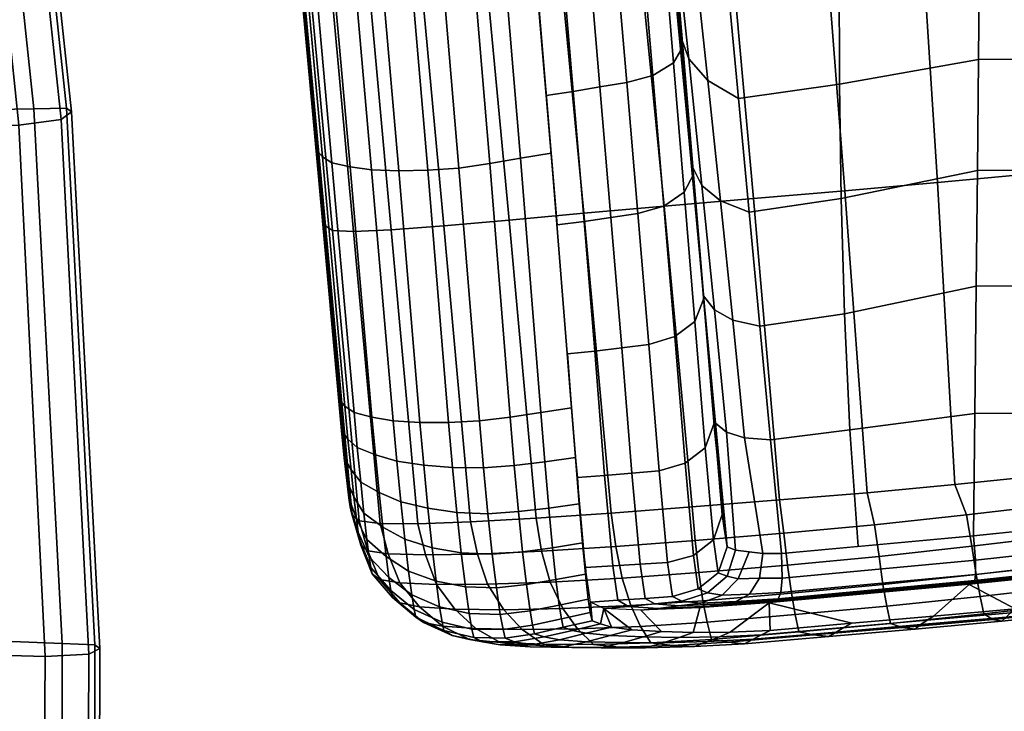
# Model space of a CAD drawing. Units: inches. Extents: x 372 to 647, y 535 to 896.
# Drawn here: x 536 to 538, y 697 to 698 of the extents above; entities that cross this region are included whole.
import ezdxf

# ---------------------------------------------------------------- set-up
doc = ezdxf.new("R2010")
doc.units = ezdxf.units.IN
doc.header["$MEASUREMENT"] = 0
for name, color, linetype in [('A-FURN', 7, 'Continuous'), ('AFUFU-2D-CH-T', 7, 'Continuous'), ('AFUFU-3D-CH-AR-PD', 2, 'Continuous'), ('AFUFU-3D-CH-CU', 2, 'Continuous'), ('AFUFU-3D-CH-TR', 2, 'Continuous')]:
    doc.layers.add(name, color=color, linetype=linetype)
doc.styles.get("Standard").update_dxf_attribs({"font": 'arial.ttf', "height": 6})

# ---------------------------------------------------------------- blocks, each defined once
blk = doc.blocks.new('3_441HA4TXHC_____XD_____ESS')
at = {"layer": 'AFUFU-2D-CH-T', "flags": 1}
for tag, height in [('CAPTG', 2.5), ('CAPPN', 0.001), ('CAPMG', 0.001), ('CAPMC', 0.001), ('CAPQT', 0.001), ('CAPDH', 0.001), ('CAPGC', 0.001)]:
    blk.add_attdef(tag, (0, 0), '', height=height, dxfattribs=at)
at = {"layer": 'AFUFU-3D-CH-AR-PD'}
mesh = blk.add_polyface(dxfattribs=at)
corners = [(12.6253, -3.8471, 28.953), (12.6481, -3.7623, 28.9503), (12.724, -3.7758, 28.9378), (12.679, -3.8835, 28.9414), (12.7878, -3.7884, 28.914), (12.736, -3.9058, 28.9182), (12.6752, -3.6618, 28.9471), (12.7459, -3.668, 28.9343), (12.7191, -3.0272, 28.9267), (12.7898, -3.0329, 28.9137), (11.0391, -2.2761, 28.8361), (11.101, -2.9412, 28.8544), (10.9009, -2.9643, 28.8351), (10.8331, -2.3084, 28.8154), (11.2527, -2.2473, 28.8545), (11.3078, -2.9203, 28.8722), (11.4712, -2.2173, 28.8706), (11.5192, -2.8978, 28.8875), (11.6936, -2.1883, 28.8827), (11.7339, -2.8753, 28.8994), (11.9179, -2.1581, 28.8913), (11.9501, -2.8502, 28.9081), (12.1422, -2.1259, 28.8968), (12.1661, -2.8219, 28.9142), (12.3619, -2.0836, 28.9007), (12.3771, -2.7816, 28.9189), (12.5547, -1.9885, 28.8984), (12.5576, -2.6799, 28.9174), (12.7073, -1.8638, 28.8922), (12.6929, -2.5395, 28.9123), (11.1605, -3.6035, 28.8733), (10.9655, -3.6204, 28.8548), (11.3597, -3.5873, 28.8907), (11.5618, -3.5691, 28.9054), (11.766, -3.55, 28.9172), (11.9709, -3.5272, 28.9261), (12.1754, -3.5005, 28.9326), (12.3751, -3.4606, 28.9378), (12.5429, -3.3535, 28.937), (12.6634, -3.2019, 28.9326), (12.7596, -2.3923, 28.9064), (11.6002, -4.2282, 28.9246), (11.4088, -4.2464, 28.9101), (11.7915, -4.2084, 28.9364), (11.9825, -4.1844, 28.9454), (12.173, -4.1561, 28.9522), (12.3595, -4.1145, 28.9576), (12.5152, -4.0039, 28.9571), (10.6518, -3.516, 27.1594), (10.6961, -4.0709, 27.2954), (10.7632, -4.0611, 27.2992), (10.7189, -3.5052, 27.163), (10.7272, -2.9826, 28.7978), (10.6618, -2.3303, 28.7785), (10.7901, -3.636, 28.8169), (10.7545, -3.9432, 27.3128), (10.7316, -3.6612, 27.2441), (10.7078, -3.3788, 27.1775)]
mesh.append_faces([[corners[k] for k in face] for face in [(0, 1, 2, 3), (3, 2, 4, 5), (1, 6, 7, 2), (8, 9, 7, 6), (10, 11, 12, 13), (14, 15, 11, 10), (16, 17, 15, 14), (18, 19, 17, 16), (20, 21, 19, 18), (22, 23, 21, 20), (24, 25, 23, 22), (26, 27, 25, 24), (28, 29, 27, 26), (11, 30, 31, 12), (15, 32, 30, 11), (17, 33, 32, 15), (19, 34, 33, 17), (21, 35, 34, 19), (23, 36, 35, 21), (25, 37, 36, 23), (27, 38, 37, 25), (29, 39, 38, 27), (40, 8, 39, 29), (33, 41, 42, 32), (34, 43, 41, 33), (35, 44, 43, 34), (36, 45, 44, 35), (37, 46, 45, 36), (38, 47, 46, 37), (39, 0, 47, 38), (8, 6, 0, 39), (48, 49, 50, 51), (12, 52, 53, 13), (31, 54, 52, 12), (50, 55, 56, 51)]])
mesh.append_faces([[corners[k] for k in face] for face in [(51, 56, 57, 57)]], dxfattribs={"vtx2": -1})
mesh = blk.add_polyface(dxfattribs=at)
corners = [(10.1572, -2.9551, 27.3245), (10.2061, -3.4983, 27.4546), (10.2195, -3.5129, 27.3895), (10.1703, -2.9683, 27.259), (10.2401, -3.5258, 27.3269), (10.1912, -2.9797, 27.1962), (10.2796, -3.5348, 27.2716), (10.2311, -2.9874, 27.1408), (10.3265, -3.5412, 27.2236), (10.2786, -2.9925, 27.093), (10.3858, -3.5432, 27.1886), (10.3383, -2.9935, 27.058), (10.4491, -3.5421, 27.1651), (10.4024, -2.9915, 27.035), (10.517, -3.5374, 27.155), (10.4708, -2.9864, 27.0257), (10.5845, -3.5272, 27.1561), (10.5383, -2.9739, 27.027), (10.6518, -3.516, 27.1594), (10.6054, -2.9606, 27.0302), (10.7189, -3.5052, 27.163), (10.6722, -2.9479, 27.0336), (10.255, -4.0416, 27.5848), (10.2684, -4.0568, 27.52), (10.2885, -4.0708, 27.4579), (10.3275, -4.0812, 27.4033), (10.3737, -4.0891, 27.3561), (10.4323, -4.0926, 27.3221), (10.4948, -4.0928, 27.2993), (10.5619, -4.0893, 27.2899), (10.6291, -4.0808, 27.2916), (10.6961, -4.0709, 27.2954), (10.7901, -3.636, 28.8169), (10.6268, -3.6508, 28.7443), (10.5656, -3.0009, 28.7274), (10.7272, -2.9826, 28.7978), (10.4846, -3.6632, 28.6375), (10.4248, -3.0172, 28.6243), (10.3695, -3.6719, 28.5027), (10.3109, -3.0299, 28.4937), (10.2871, -3.6757, 28.346), (10.2291, -3.0376, 28.341), (10.2412, -3.6739, 28.1743), (10.1832, -3.0393, 28.1726), (10.2259, -3.6636, 27.996), (10.1675, -3.032, 27.9963), (10.2243, -3.6609, 27.9124), (10.1666, -3.0356, 27.8987), (10.2232, -3.6615, 27.8199), (10.1663, -3.0449, 27.7869), (10.2217, -3.6567, 27.7237), (10.1658, -3.0503, 27.6681), (10.2189, -3.6353, 27.633), (10.1641, -3.0402, 27.5529), (10.2153, -3.6011, 27.553), (10.1616, -3.0184, 27.449), (10.2723, -4.2193, 27.7117), (10.2671, -4.1699, 27.6571), (10.211, -3.5555, 27.4911), (10.1593, -2.9906, 27.3683), (10.2613, -4.11, 27.614), (10.7078, -3.3788, 27.1775), (10.6841, -3.0964, 27.1108)]
mesh.append_faces([[corners[k] for k in face] for face in [(0, 1, 2, 3), (3, 2, 4, 5), (5, 4, 6, 7), (7, 6, 8, 9), (9, 8, 10, 11), (11, 10, 12, 13), (13, 12, 14, 15), (15, 14, 16, 17), (17, 16, 18, 19), (19, 18, 20, 21), (1, 22, 23, 2), (2, 23, 24, 4), (4, 24, 25, 6), (6, 25, 26, 8), (8, 26, 27, 10), (10, 27, 28, 12), (12, 28, 29, 14), (14, 29, 30, 16), (16, 30, 31, 18), (32, 33, 34, 35), (33, 36, 37, 34), (36, 38, 39, 37), (38, 40, 41, 39), (40, 42, 43, 41), (42, 44, 45, 43), (44, 46, 47, 45), (46, 48, 49, 47), (48, 50, 51, 49), (50, 52, 53, 51), (52, 54, 55, 53), (56, 57, 54, 52), (54, 58, 59, 55), (57, 60, 58, 54), (58, 1, 0, 59), (60, 22, 1, 58), (20, 61, 62, 21)]])
mesh = blk.add_polyface(dxfattribs=at)
corners = [(11.033, -4.3506, 28.8613), (10.8595, -4.3636, 28.8225), (10.8497, -4.2906, 28.8357), (11.0262, -4.2769, 28.8747), (11.0408, -4.4204, 28.8384), (10.8735, -4.4324, 28.8), (11.05, -4.4818, 28.796), (10.8924, -4.4924, 28.7587), (11.0595, -4.5284, 28.7395), (10.9136, -4.5377, 28.704), (11.069, -4.5663, 28.6753), (10.9363, -4.574, 28.642), (11.1043, -4.5722, 28.6099), (10.9836, -4.5793, 28.5789), (11.1411, -4.5756, 28.5447), (11.0315, -4.5815, 28.5161), (11.1596, -4.5659, 28.4724), (11.0603, -4.5709, 28.446), (11.1781, -4.5562, 28.4002), (11.0865, -4.5604, 28.3759), (11.1965, -4.5465, 28.3279), (11.1094, -4.5502, 28.3061), (10.9243, -4.5846, 28.4616), (10.8674, -4.5834, 28.5191), (10.9633, -4.5734, 28.3965), (10.9984, -4.5619, 28.3313), (11.0285, -4.551, 28.2679), (10.9203, -4.5605, 28.2668), (10.8763, -4.5731, 28.3248), (10.9593, -4.5486, 28.212), (11.1605, -3.6035, 28.8733), (11.2175, -4.2619, 28.8928), (10.9655, -3.6204, 28.8548), (11.3597, -3.5873, 28.8907), (11.4088, -4.2464, 28.9101), (11.2268, -4.3344, 28.8799), (11.2347, -4.4039, 28.8574), (11.2431, -4.4653, 28.8154), (11.2514, -4.5119, 28.7593), (11.2597, -4.5497, 28.6953), (11.2916, -4.5565, 28.6295), (11.3249, -4.5598, 28.5636), (11.3412, -4.5501, 28.4913), (11.3578, -4.5404, 28.419), (11.3748, -4.5308, 28.3466), (11.4249, -4.3161, 28.8984), (11.4345, -4.3851, 28.8768), (11.4431, -4.4463, 28.8359), (10.7901, -3.636, 28.8169), (11.1944, -4.4866, 28.3261), (11.043, -4.4972, 28.2831), (10.9146, -4.5027, 28.1926)]
mesh.append_faces([[corners[k] for k in face] for face in [(0, 1, 2, 3), (4, 5, 1, 0), (6, 7, 5, 4), (8, 9, 7, 6), (10, 11, 9, 8), (12, 13, 11, 10), (14, 15, 13, 12), (16, 17, 15, 14), (18, 19, 17, 16), (20, 21, 19, 18), (15, 22, 23, 13), (17, 24, 22, 15), (19, 25, 24, 17), (21, 26, 25, 19), (25, 27, 28, 24), (26, 29, 27, 25), (30, 31, 3, 32), (33, 34, 31, 30), (3, 31, 35, 0), (0, 35, 36, 4), (4, 36, 37, 6), (6, 37, 38, 8), (8, 38, 39, 10), (10, 39, 40, 12), (12, 40, 41, 14), (14, 41, 42, 16), (16, 42, 43, 18), (18, 43, 44, 20), (31, 34, 45, 35), (35, 45, 46, 36), (36, 46, 47, 37), (3, 2, 48, 32), (26, 21, 49, 50), (29, 26, 50, 51)]])
mesh.append_faces([[corners[k] for k in face] for face in [(20, 44, 49, 49), (21, 20, 49, 49)]], dxfattribs={"vtx2": -1})
mesh = blk.add_polyface(dxfattribs=at)
corners = [(10.255, -4.0416, 27.5848), (10.2613, -4.11, 27.614), (10.275, -4.1288, 27.5525), (10.2684, -4.0568, 27.52), (10.2955, -4.1476, 27.4937), (10.2885, -4.0708, 27.4579), (10.3349, -4.1634, 27.442), (10.3275, -4.0812, 27.4033), (10.3815, -4.177, 27.3974), (10.3737, -4.0891, 27.3561), (10.4404, -4.186, 27.3653), (10.4323, -4.0926, 27.3221), (10.5033, -4.1912, 27.3439), (10.4948, -4.0928, 27.2993), (10.5707, -4.1918, 27.3352), (10.5619, -4.0893, 27.2899), (10.2671, -4.1699, 27.6571), (10.2817, -4.1961, 27.6035), (10.3028, -4.2227, 27.5516), (10.343, -4.2456, 27.5054), (10.3902, -4.2658, 27.465), (10.4496, -4.2801, 27.4351), (10.5128, -4.2891, 27.4145), (10.5804, -4.2918, 27.405), (10.2723, -4.2193, 27.7117), (10.2879, -4.2553, 27.6691), (10.3098, -4.2909, 27.6271), (10.351, -4.3213, 27.5889), (10.399, -4.3476, 27.5549), (10.4589, -4.3662, 27.529), (10.5225, -4.3773, 27.5104), (10.5901, -4.3803, 27.5006), (10.2767, -4.2569, 27.7758), (10.2934, -4.3031, 27.7453), (10.3162, -4.3479, 27.7142), (10.3584, -4.3855, 27.6851), (10.2798, -4.2765, 27.8478), (10.2976, -4.3323, 27.8284), (10.2821, -4.2871, 27.9215), (10.3007, -4.3497, 27.9108), (10.2843, -4.2953, 27.9957), (10.3032, -4.3606, 27.9891), (10.3182, -4.3731, 28.1663), (10.2994, -4.3075, 28.1751), (10.5427, -4.3098, 28.6493), (10.4274, -4.3136, 28.5102), (10.3695, -3.6719, 28.5027), (10.4846, -3.6632, 28.6375), (10.3451, -4.3129, 28.3495), (10.2871, -3.6757, 28.346), (10.2412, -3.6739, 28.1743), (10.2259, -3.6636, 27.996), (10.2243, -3.6609, 27.9124), (10.2232, -3.6615, 27.8199), (10.2217, -3.6567, 27.7237), (10.2189, -3.6353, 27.633)]
mesh.append_faces([[corners[k] for k in face] for face in [(0, 1, 2, 3), (3, 2, 4, 5), (5, 4, 6, 7), (7, 6, 8, 9), (9, 8, 10, 11), (11, 10, 12, 13), (13, 12, 14, 15), (1, 16, 17, 2), (2, 17, 18, 4), (4, 18, 19, 6), (6, 19, 20, 8), (8, 20, 21, 10), (10, 21, 22, 12), (12, 22, 23, 14), (16, 24, 25, 17), (17, 25, 26, 18), (18, 26, 27, 19), (19, 27, 28, 20), (20, 28, 29, 21), (21, 29, 30, 22), (22, 30, 31, 23), (24, 32, 33, 25), (25, 33, 34, 26), (26, 34, 35, 27), (32, 36, 37, 33), (36, 38, 39, 37), (38, 40, 41, 39), (42, 41, 40, 43), (44, 45, 46, 47), (45, 48, 49, 46), (48, 43, 50, 49), (43, 40, 51, 50), (40, 38, 52, 51), (38, 36, 53, 52), (36, 32, 54, 53), (32, 24, 55, 54)]])
mesh = blk.add_polyface(dxfattribs=at)
corners = [(10.8595, -4.3636, 28.8225), (10.6979, -4.3736, 28.7472), (10.6856, -4.3019, 28.7602), (10.8497, -4.2906, 28.8357), (10.8735, -4.4324, 28.8), (10.7168, -4.441, 28.725), (10.8924, -4.4924, 28.7587), (10.7444, -4.499, 28.6859), (10.9136, -4.5377, 28.704), (10.776, -4.5432, 28.6348), (10.5575, -4.3798, 28.6367), (10.5427, -4.3098, 28.6493), (10.58, -4.4455, 28.6152), (10.615, -4.5014, 28.5795), (10.5619, -4.0893, 27.2899), (10.5707, -4.1918, 27.3352), (10.6378, -4.1863, 27.3361), (10.6291, -4.0808, 27.2916), (10.7047, -4.1783, 27.3386), (10.6961, -4.0709, 27.2954), (10.7715, -4.1691, 27.341), (10.7632, -4.0611, 27.2992), (10.5804, -4.2918, 27.405), (10.6471, -4.2873, 27.4019), (10.7134, -4.2796, 27.3995), (10.7797, -4.27, 27.3976), (10.5901, -4.3803, 27.5006), (10.6562, -4.3749, 27.4924), (10.7216, -4.366, 27.4838), (10.787, -4.3554, 27.4763), (10.5225, -4.3773, 27.5104), (10.5317, -4.4516, 27.6212), (10.5994, -4.4537, 27.6114), (10.6648, -4.4464, 27.5981), (10.7292, -4.4355, 27.5829), (10.7937, -4.4237, 27.5694), (10.5397, -4.5096, 27.7381), (10.6076, -4.512, 27.7289), (10.6725, -4.5037, 27.7112), (10.736, -4.4915, 27.6902), (10.7996, -4.4787, 27.6713), (10.6782, -4.5352, 27.8302), (10.7412, -4.5215, 27.8063), (10.8041, -4.5077, 27.7839), (10.6268, -3.6508, 28.7443), (10.7901, -3.636, 28.8169), (10.4846, -3.6632, 28.6375), (10.8506, -4.5392, 28.0717), (10.8951, -4.5451, 28.1492), (10.8338, -4.4986, 28.0579), (10.8079, -4.5255, 27.8985), (10.8261, -4.5325, 27.9862), (10.8048, -4.4848, 27.9034), (10.7937, -4.4093, 27.6243), (10.7759, -4.2131, 27.414), (10.7545, -3.9432, 27.3128)]
mesh.append_faces([[corners[k] for k in face] for face in [(0, 1, 2, 3), (4, 5, 1, 0), (6, 7, 5, 4), (8, 9, 7, 6), (1, 10, 11, 2), (5, 12, 10, 1), (7, 13, 12, 5), (14, 15, 16, 17), (17, 16, 18, 19), (19, 18, 20, 21), (15, 22, 23, 16), (16, 23, 24, 18), (18, 24, 25, 20), (22, 26, 27, 23), (23, 27, 28, 24), (24, 28, 29, 25), (30, 31, 32, 26), (26, 32, 33, 27), (27, 33, 34, 28), (28, 34, 35, 29), (31, 36, 37, 32), (32, 37, 38, 33), (33, 38, 39, 34), (34, 39, 40, 35), (38, 41, 42, 39), (39, 42, 43, 40), (3, 2, 44, 45), (2, 11, 46, 44), (50, 51, 49, 52), (43, 52, 53, 40), (29, 53, 54, 25), (20, 54, 55, 21)]])
mesh.append_faces([[corners[k] for k in face] for face in [(47, 48, 49, 49), (43, 50, 52, 52), (35, 40, 53, 53), (29, 35, 53, 53), (20, 25, 54, 54)]], dxfattribs={"vtx2": -1})
mesh = blk.add_polyface(dxfattribs=at)
corners = [(11.2431, -4.4653, 28.8154), (11.4431, -4.4463, 28.8359), (11.4513, -4.4935, 28.7806), (11.2514, -4.5119, 28.7593), (11.4592, -4.5312, 28.7171), (11.2597, -4.5497, 28.6953), (11.4856, -4.5401, 28.6503), (11.2916, -4.5565, 28.6295), (11.5127, -4.5435, 28.5829), (11.3249, -4.5598, 28.5636), (11.526, -4.5339, 28.5104), (11.3412, -4.5501, 28.4913), (11.5393, -4.5245, 28.4379), (11.3578, -4.5404, 28.419), (11.553, -4.5152, 28.3654), (11.3748, -4.5308, 28.3466), (11.4088, -4.2464, 28.9101), (11.6002, -4.2282, 28.9246), (11.6251, -4.2944, 28.9146), (11.4249, -4.3161, 28.8984), (11.6373, -4.3628, 28.8942), (11.4345, -4.3851, 28.8768), (11.6465, -4.4242, 28.8551), (11.6551, -4.4723, 28.8011), (11.6631, -4.5103, 28.7386), (11.6829, -4.5225, 28.6709), (11.7026, -4.5264, 28.6019), (11.7122, -4.5174, 28.5293), (11.7217, -4.5083, 28.4567), (11.7313, -4.4995, 28.3841), (11.7915, -4.2084, 28.9364), (11.8253, -4.2709, 28.9279), (11.8401, -4.3387, 28.9086), (11.8499, -4.4003, 28.8708), (11.8589, -4.4492, 28.8179), (11.8672, -4.4873, 28.7558), (11.8804, -4.5025, 28.6868), (11.8927, -4.5067, 28.6157), (11.8986, -4.4981, 28.5427), (11.9043, -4.4894, 28.4699), (11.9097, -4.4811, 28.3971), (11.9825, -4.1844, 28.9454), (12.0231, -4.2442, 28.9381), (12.0397, -4.3118, 28.9196), (12.0497, -4.3737, 28.8829), (12.0587, -4.4237, 28.8306), (12.0667, -4.4623, 28.769), (12.0745, -4.4803, 28.6988), (12.0807, -4.4852, 28.6261), (12.0692, -4.4016, 28.4039), (11.6313, -4.4464, 28.3734), (11.1944, -4.4866, 28.3261)]
mesh.append_faces([[corners[k] for k in face] for face in [(0, 1, 2, 3), (3, 2, 4, 5), (5, 4, 6, 7), (7, 6, 8, 9), (9, 8, 10, 11), (11, 10, 12, 13), (13, 12, 14, 15), (16, 17, 18, 19), (19, 18, 20, 21), (21, 20, 22, 1), (1, 22, 23, 2), (2, 23, 24, 4), (4, 24, 25, 6), (6, 25, 26, 8), (8, 26, 27, 10), (10, 27, 28, 12), (12, 28, 29, 14), (17, 30, 31, 18), (18, 31, 32, 20), (20, 32, 33, 22), (22, 33, 34, 23), (23, 34, 35, 24), (24, 35, 36, 25), (25, 36, 37, 26), (26, 37, 38, 27), (27, 38, 39, 28), (28, 39, 40, 29), (30, 41, 42, 31), (31, 42, 43, 32), (32, 43, 44, 33), (33, 44, 45, 34), (34, 45, 46, 35), (35, 46, 47, 36), (36, 47, 48, 37), (40, 49, 50, 29), (14, 50, 51, 15)]])
mesh.append_faces([[corners[k] for k in face] for face in [(29, 50, 14, 14)]], dxfattribs={"vtx2": -1})
mesh = blk.add_polyface(dxfattribs=at)
corners = [(10.5575, -4.3798, 28.6367), (10.444, -4.3818, 28.4985), (10.4274, -4.3136, 28.5102), (10.5427, -4.3098, 28.6493), (10.58, -4.4455, 28.6152), (10.4683, -4.4461, 28.4789), (10.615, -4.5014, 28.5795), (10.5081, -4.5, 28.4488), (10.3631, -4.3795, 28.339), (10.3451, -4.3129, 28.3495), (10.3883, -4.4426, 28.3223), (10.4315, -4.4948, 28.2988), (10.554, -4.5426, 28.4115), (10.4812, -4.5371, 28.2708), (10.6074, -4.5731, 28.3707), (10.5402, -4.5663, 28.2409), (10.3182, -4.3731, 28.1663), (10.2994, -4.3075, 28.1751), (10.3436, -4.4354, 28.1538), (10.3886, -4.4867, 28.1382), (10.4402, -4.5291, 28.1209), (10.5024, -4.5576, 28.1032), (10.351, -4.3213, 27.5889), (10.3584, -4.3855, 27.6851), (10.4073, -4.4174, 27.6585), (10.399, -4.3476, 27.5549), (10.4677, -4.4394, 27.6372), (10.4589, -4.3662, 27.529), (10.5317, -4.4516, 27.6212), (10.5225, -4.3773, 27.5104), (10.2934, -4.3031, 27.7453), (10.2976, -4.3323, 27.8284), (10.3212, -4.3862, 27.8077), (10.3162, -4.3479, 27.7142), (10.3644, -4.4312, 27.7873), (10.4143, -4.4692, 27.7679), (10.4752, -4.4953, 27.7514), (10.5397, -4.5096, 27.7381), (10.3007, -4.3497, 27.9108), (10.325, -4.4096, 27.8989), (10.369, -4.4592, 27.8868), (10.4195, -4.5007, 27.875), (10.4808, -4.5288, 27.8645), (10.5456, -4.5435, 27.8558), (10.3032, -4.3606, 27.9891), (10.3278, -4.4231, 27.9826), (10.3721, -4.4747, 27.9765), (10.423, -4.5179, 27.9711), (10.4846, -4.547, 27.9666), (10.5497, -4.5623, 27.9634), (10.5691, -4.5712, 28.0867)]
mesh.append_faces([[corners[k] for k in face] for face in [(0, 1, 2, 3), (4, 5, 1, 0), (6, 7, 5, 4), (1, 8, 9, 2), (5, 10, 8, 1), (7, 11, 10, 5), (12, 13, 11, 7), (14, 15, 13, 12), (8, 16, 17, 9), (10, 18, 16, 8), (11, 19, 18, 10), (13, 20, 19, 11), (15, 21, 20, 13), (22, 23, 24, 25), (25, 24, 26, 27), (27, 26, 28, 29), (30, 31, 32, 33), (33, 32, 34, 23), (23, 34, 35, 24), (24, 35, 36, 26), (26, 36, 37, 28), (31, 38, 39, 32), (32, 39, 40, 34), (34, 40, 41, 35), (35, 41, 42, 36), (36, 42, 43, 37), (38, 44, 45, 39), (39, 45, 46, 40), (40, 46, 47, 41), (41, 47, 48, 42), (42, 48, 49, 43), (18, 45, 44, 16), (19, 46, 45, 18), (20, 47, 46, 19), (21, 48, 47, 20), (50, 49, 48, 21)]])
mesh = blk.add_polyface(dxfattribs=at)
corners = [(10.9363, -4.574, 28.642), (10.811, -4.5775, 28.5773), (10.776, -4.5432, 28.6348), (10.9136, -4.5377, 28.704), (10.9836, -4.5793, 28.5789), (10.8674, -4.5834, 28.5191), (10.6553, -4.5445, 28.534), (10.615, -4.5014, 28.5795), (10.7444, -4.499, 28.6859), (10.7012, -4.5767, 28.4833), (10.7641, -4.5841, 28.4324), (10.9243, -4.5846, 28.4616), (10.8278, -4.5846, 28.3828), (10.9633, -4.5734, 28.3965), (10.8763, -4.5731, 28.3248), (10.554, -4.5426, 28.4115), (10.5081, -4.5, 28.4488), (10.6074, -4.5731, 28.3707), (10.673, -4.5825, 28.3301), (10.7402, -4.5828, 28.2914), (10.7958, -4.5713, 28.2431), (10.9203, -4.5605, 28.2668), (10.8474, -4.5579, 28.1941), (10.9593, -4.5486, 28.212), (10.8951, -4.5451, 28.1492), (10.607, -4.5779, 28.2118), (10.5402, -4.5663, 28.2409), (10.6761, -4.5782, 28.1848), (10.7372, -4.5669, 28.1468), (10.7952, -4.5528, 28.107), (10.8506, -4.5392, 28.0717), (10.5691, -4.5712, 28.0867), (10.5024, -4.5576, 28.1032), (10.6388, -4.5718, 28.072), (10.7031, -4.5609, 28.0447), (10.7652, -4.5465, 28.0139), (10.8261, -4.5325, 27.9862), (10.5397, -4.5096, 27.7381), (10.5456, -4.5435, 27.8558), (10.6138, -4.5449, 27.8492), (10.6076, -4.512, 27.7289), (10.6782, -4.5352, 27.8302), (10.6725, -4.5037, 27.7112), (10.5497, -4.5623, 27.9634), (10.618, -4.5637, 27.9614), (10.6823, -4.5537, 27.9446), (10.7451, -4.5396, 27.9216), (10.7412, -4.5215, 27.8063), (10.8079, -4.5255, 27.8985), (10.8041, -4.5077, 27.7839), (10.9146, -4.5027, 28.1926), (10.8338, -4.4986, 28.0579)]
mesh.append_faces([[corners[k] for k in face] for face in [(0, 1, 2, 3), (4, 5, 1, 0), (2, 6, 7, 8), (1, 9, 6, 2), (5, 10, 9, 1), (11, 12, 10, 5), (13, 14, 12, 11), (6, 15, 16, 7), (9, 17, 15, 6), (10, 18, 17, 9), (12, 19, 18, 10), (14, 20, 19, 12), (21, 22, 20, 14), (23, 24, 22, 21), (18, 25, 26, 17), (19, 27, 25, 18), (20, 28, 27, 19), (22, 29, 28, 20), (24, 30, 29, 22), (25, 31, 32, 26), (27, 33, 31, 25), (28, 34, 33, 27), (29, 35, 34, 28), (30, 36, 35, 29), (37, 38, 39, 40), (40, 39, 41, 42), (38, 43, 44, 39), (39, 44, 45, 41), (41, 45, 46, 47), (47, 46, 48, 49), (33, 44, 43, 31), (34, 45, 44, 33), (35, 46, 45, 34), (36, 48, 46, 35), (24, 23, 50, 51)]])
mesh.append_faces([[corners[k] for k in face] for face in [(30, 51, 36, 36)]], dxfattribs={"vtx2": -1})
at = {"layer": 'AFUFU-3D-CH-CU'}
mesh = blk.add_polyface(dxfattribs=at)
corners = [(8.8819, -5.651, 23.435), (8.8842, -4.5379, 23.3054), (8.6272, -4.5227, 23.3383), (8.6232, -5.62, 23.4689), (9.1272, -5.6792, 23.3435), (9.1286, -4.5509, 23.2145), (9.345, -5.7034, 23.1961), (9.3462, -4.5617, 23.0673), (9.5221, -5.7226, 23.0002), (9.5235, -4.5698, 22.8712), (9.6491, -5.736, 22.7677), (9.6509, -4.5753, 22.6383), (9.7207, -5.7434, 22.512), (9.7228, -4.5781, 22.3824), (9.7301, -5.7513, 22.247), (9.7333, -4.5857, 22.1174), (9.7043, -5.7621, 21.9831), (9.709, -4.5987, 21.8538), (9.6062, -5.7611, 21.7426), (9.6138, -4.6032, 21.6131), (9.37, -5.741, 21.645), (9.3811, -4.597, 21.5141), (8.8257, -3.4236, 23.1716), (8.5709, -3.4273, 23.2031), (9.0686, -3.4191, 23.0814), (9.2853, -3.4145, 22.9344), (9.4621, -3.4106, 22.7383), (9.5891, -3.4078, 22.505), (9.6606, -3.4065, 22.2489), (9.6717, -3.415, 21.984), (9.6486, -3.4317, 21.7208), (9.5565, -3.4437, 21.48), (9.328, -3.4547, 21.3793), (8.7067, -2.3112, 23.0491), (8.4545, -2.3354, 23.0792), (8.9477, -2.2879, 22.9599), (9.1629, -2.2671, 22.8134), (9.3387, -2.2505, 22.6174), (9.4647, -2.2393, 22.384), (9.5353, -2.2342, 22.1278), (9.5466, -2.2443, 21.8633), (9.5243, -2.2654, 21.6009), (9.4354, -2.2859, 21.3601), (9.2111, -2.3156, 21.2575), (8.448, -4.8617, 23.3537), (8.4517, -6.0648, 23.4883), (8.3829, -3.639, 23.2134), (8.1084, -3.8381, 23.2134), (8.1802, -5.175, 23.3594), (7.7457, -4.0159, 23.2028), (7.8217, -5.4497, 23.3549), (7.3131, -4.1733, 23.1859), (7.3923, -5.6848, 23.3439), (6.8161, -4.2981, 23.1658), (6.8961, -5.8648, 23.3295), (6.2735, -4.3859, 23.1457), (6.3522, -5.9854, 23.3151), (8.2574, -2.4089, 23.0838), (7.9772, -2.4849, 23.077), (7.6124, -2.5594, 23.0593), (7.1794, -2.6346, 23.0352), (6.6853, -2.7024, 23.008)]
mesh.append_faces([[corners[k] for k in face] for face in [(0, 1, 2, 3), (4, 5, 1, 0), (6, 7, 5, 4), (8, 9, 7, 6), (10, 11, 9, 8), (12, 13, 11, 10), (14, 15, 13, 12), (16, 17, 15, 14), (18, 19, 17, 16), (20, 21, 19, 18), (1, 22, 23, 2), (5, 24, 22, 1), (7, 25, 24, 5), (9, 26, 25, 7), (11, 27, 26, 9), (13, 28, 27, 11), (15, 29, 28, 13), (17, 30, 29, 15), (19, 31, 30, 17), (21, 32, 31, 19), (22, 33, 34, 23), (24, 35, 33, 22), (25, 36, 35, 24), (26, 37, 36, 25), (27, 38, 37, 26), (28, 39, 38, 27), (29, 40, 39, 28), (30, 41, 40, 29), (31, 42, 41, 30), (32, 43, 42, 31), (3, 2, 44, 45), (2, 23, 46, 44), (44, 46, 47, 48), (48, 47, 49, 50), (50, 49, 51, 52), (52, 51, 53, 54), (54, 53, 55, 56), (23, 34, 57, 46), (46, 57, 58, 47), (47, 58, 59, 49), (49, 59, 60, 51), (51, 60, 61, 53)]])
at = {"layer": 'AFUFU-3D-CH-TR'}
mesh = blk.add_polyface(dxfattribs=at)
corners = [(10.7316, -3.6612, 27.2441), (10.7905, -3.6537, 27.2419), (10.8137, -3.9369, 27.3122), (10.7545, -3.9432, 27.3128), (10.7078, -3.3788, 27.1775), (10.7665, -3.37, 27.1732), (10.6841, -3.0964, 27.1108), (10.7424, -3.0861, 27.1044), (10.6604, -2.814, 27.0442), (10.7184, -2.8023, 27.0356), (10.8493, -3.6455, 27.2427), (10.8728, -3.9298, 27.315), (10.825, -3.3604, 27.1713), (10.8008, -3.0751, 27.0998), (10.7765, -2.7897, 27.0282), (10.9081, -3.6369, 27.245), (10.932, -3.9223, 27.3194), (10.8836, -3.3504, 27.1707), (10.8591, -3.0636, 27.096), (10.9648, -3.6205, 27.2515), (10.9885, -3.9051, 27.3261), (10.9408, -3.335, 27.1765), (10.9167, -3.0492, 27.1009), (11.0093, -3.5903, 27.2652), (11.0326, -3.8723, 27.3369), (10.9859, -3.3077, 27.1929), (10.9625, -3.0248, 27.1203), (11.0292, -3.5517, 27.2869), (11.0519, -3.8223, 27.3519), (11.0058, -3.2724, 27.2198), (10.9821, -2.9899, 27.1519), (11.1744, -3.8822, 28.0137), (11.1151, -3.8691, 27.9815), (11.0883, -3.6088, 27.9723), (11.151, -3.634, 28.0065), (11.0607, -3.3459, 27.9629), (11.1275, -3.3858, 27.9994), (11.0324, -3.0813, 27.9536), (11.1041, -3.1377, 27.9922), (11.004, -2.8158, 27.9442), (11.0807, -2.8895, 27.985), (11.0749, -3.8471, 27.9275), (11.0473, -3.5751, 27.9133), (11.0189, -3.2991, 27.8988), (10.9897, -3.0203, 27.8849), (11.0516, -3.816, 27.8614), (11.0248, -3.5304, 27.8465), (10.9974, -3.2394, 27.8329), (10.9694, -2.9445, 27.8214), (11.0484, -3.785, 27.7866), (11.0208, -3.4862, 27.7694), (10.9925, -3.1814, 27.7551), (10.9634, -2.8721, 27.7449), (11.0451, -3.7504, 27.7091), (11.0168, -3.4396, 27.6878), (10.9879, -3.1229, 27.6706), (10.9581, -2.8014, 27.6595), (11.0417, -3.7117, 27.6304), (11.013, -3.3903, 27.6033), (10.9838, -3.0636, 27.5814), (11.0696, -4.026, 27.6638), (11.0664, -3.9931, 27.5943), (11.0381, -3.6685, 27.5528), (11.0092, -3.3383, 27.5184), (10.9798, -3.0036, 27.4898), (11.0627, -3.9504, 27.5296), (11.034, -3.6173, 27.4791), (11.005, -3.2804, 27.4359), (10.9757, -2.9405, 27.3986), (11.0589, -3.909, 27.4656), (11.0301, -3.5687, 27.4061), (11.0011, -3.2264, 27.3534), (10.9719, -2.8824, 27.3062), (11.0545, -3.8549, 27.4155), (11.0254, -3.509, 27.3468), (10.9964, -3.1629, 27.2834), (10.9673, -2.8162, 27.2247), (11.0501, -3.8026, 27.3676), (11.0208, -3.4524, 27.2906), (10.9916, -3.1026, 27.2168), (10.9624, -2.7529, 27.1461), (11.0161, -3.3962, 27.2495)]
mesh.append_faces([[corners[k] for k in face] for face in [(0, 1, 2, 3), (4, 5, 1, 0), (6, 7, 5, 4), (8, 9, 7, 6), (1, 10, 11, 2), (5, 12, 10, 1), (7, 13, 12, 5), (9, 14, 13, 7), (10, 15, 16, 11), (12, 17, 15, 10), (13, 18, 17, 12), (15, 19, 20, 16), (17, 21, 19, 15), (18, 22, 21, 17), (19, 23, 24, 20), (21, 25, 23, 19), (22, 26, 25, 21), (23, 27, 28, 24), (25, 29, 27, 23), (26, 30, 29, 25), (31, 32, 33, 34), (34, 33, 35, 36), (36, 35, 37, 38), (38, 37, 39, 40), (32, 41, 42, 33), (33, 42, 43, 35), (35, 43, 44, 37), (41, 45, 46, 42), (42, 46, 47, 43), (43, 47, 48, 44), (45, 49, 50, 46), (46, 50, 51, 47), (47, 51, 52, 48), (49, 53, 54, 50), (50, 54, 55, 51), (51, 55, 56, 52), (53, 57, 58, 54), (54, 58, 59, 55), (60, 61, 62, 57), (57, 62, 63, 58), (58, 63, 64, 59), (61, 65, 66, 62), (62, 66, 67, 63), (63, 67, 68, 64), (65, 69, 70, 66), (66, 70, 71, 67), (67, 71, 72, 68), (69, 73, 74, 70), (70, 74, 75, 71), (71, 75, 76, 72), (73, 77, 78, 74), (74, 78, 79, 75), (75, 79, 80, 76), (77, 28, 81, 78), (78, 81, 30, 79)]])
mesh = blk.add_polyface(dxfattribs=at)
corners = [(12.4714, -4.2042, 28.1175), (12.4835, -4.2509, 28.1402), (12.069, -4.3467, 28.1256), (12.0618, -4.2964, 28.1027), (11.6447, -4.3931, 28.0977), (11.641, -4.3403, 28.0749), (11.2228, -4.4324, 28.0509), (11.2213, -4.3786, 28.0281), (12.4923, -4.2808, 28.1859), (12.0733, -4.3769, 28.1716), (11.6452, -4.4242, 28.1432), (11.22, -4.464, 28.0964), (12.4981, -4.2965, 28.242), (12.0753, -4.3909, 28.2279), (11.6437, -4.4376, 28.1989), (11.2145, -4.4777, 28.152), (12.075, -4.3949, 28.2869), (11.6406, -4.4406, 28.2572), (11.2078, -4.4807, 28.21), (12.0734, -4.3986, 28.3456), (11.6368, -4.4435, 28.3153), (11.2011, -4.4836, 28.2681), (12.0692, -4.4016, 28.4039), (11.6313, -4.4464, 28.3734), (11.1944, -4.4866, 28.3261), (11.0905, -4.4888, 28.1798), (11.1219, -4.4836, 28.1254), (11.1519, -4.4676, 28.0721), (11.1738, -4.4329, 28.0277), (11.1806, -4.3786, 28.0076), (11.1408, -4.126, 27.9906), (11.1978, -4.1304, 28.0209), (12.0562, -3.9624, 28.095), (12.1273, -3.9542, 28.0994), (12.1302, -4.281, 28.1052), (12.2008, -3.9467, 28.1036), (12.1985, -4.2656, 28.1077), (12.2759, -3.938, 28.1069), (12.2671, -4.2502, 28.1101), (12.0506, -3.6284, 28.0873), (12.1212, -3.6171, 28.0914), (12.1945, -3.6066, 28.0953), (12.2698, -3.5951, 28.0983), (12.045, -3.2944, 28.0796), (12.1146, -3.2783, 28.0832), (12.187, -3.263, 28.0868), (12.2616, -3.2468, 28.0895), (12.0394, -2.9604, 28.0719), (12.1075, -2.9383, 28.075), (12.1785, -2.9167, 28.0781), (12.2517, -2.8944, 28.0804), (11.0807, -2.8895, 27.985), (11.3474, -2.8565, 28.0164), (11.3473, -3.105, 28.0207), (11.1041, -3.1377, 27.9922), (11.3483, -3.3539, 28.0252), (11.1275, -3.3858, 27.9994), (11.3518, -3.6038, 28.0301), (11.151, -3.634, 28.0065), (11.359, -3.8552, 28.0354), (11.1744, -3.8822, 28.0137), (11.371, -4.1085, 28.0413), (11.3892, -4.3632, 28.0468), (11.6565, -2.8141, 28.0454), (11.654, -3.059, 28.0501), (11.6515, -3.3003, 28.0548), (11.6491, -3.5424, 28.0594), (11.6465, -3.7951, 28.0643), (11.6437, -4.0729, 28.0697), (11.8595, -3.0586, 28.0635), (11.8593, -2.8137, 28.0584), (11.8598, -3.2998, 28.0684), (11.86, -3.5419, 28.0734), (11.8603, -3.7946, 28.0786), (11.8605, -4.0724, 28.0844), (11.8608, -4.3174, 28.0894)]
mesh.append_faces([[corners[k] for k in face] for face in [(0, 1, 2, 3), (3, 2, 4, 5), (5, 4, 6, 7), (1, 8, 9, 2), (2, 9, 10, 4), (4, 10, 11, 6), (8, 12, 13, 9), (9, 13, 14, 10), (10, 14, 15, 11), (13, 16, 17, 14), (14, 17, 18, 15), (16, 19, 20, 17), (17, 20, 21, 18), (19, 22, 23, 20), (20, 23, 24, 21), (25, 26, 15, 18), (26, 27, 11, 15), (27, 28, 6, 11), (28, 29, 7, 6), (7, 29, 30, 31), (3, 32, 33, 34), (34, 33, 35, 36), (36, 35, 37, 38), (32, 39, 40, 33), (33, 40, 41, 35), (35, 41, 42, 37), (39, 43, 44, 40), (40, 44, 45, 41), (41, 45, 46, 42), (43, 47, 48, 44), (44, 48, 49, 45), (45, 49, 50, 46), (51, 52, 53, 54), (54, 53, 55, 56), (56, 55, 57, 58), (58, 57, 59, 60), (60, 59, 61, 31), (31, 61, 62, 7), (52, 63, 64, 53), (53, 64, 65, 55), (55, 65, 66, 57), (57, 66, 67, 59), (59, 67, 68, 61), (61, 68, 5, 62), (69, 64, 63, 70), (71, 65, 64, 69), (72, 66, 65, 71), (73, 67, 66, 72), (74, 68, 67, 73), (75, 5, 68, 74), (32, 3, 75, 74), (72, 39, 32, 73), (71, 43, 39, 72), (69, 47, 43, 71)]])
mesh.append_faces([[corners[k] for k in face] for face in [(32, 74, 73, 73)]], dxfattribs={"vtx2": -1})
mesh = blk.add_polyface(dxfattribs=at)
corners = [(10.7937, -4.4093, 27.6243), (10.8533, -4.4053, 27.6237), (10.8645, -4.4808, 27.9028), (10.8048, -4.4848, 27.9034), (10.7759, -4.2131, 27.414), (10.8354, -4.2082, 27.4134), (10.7545, -3.9432, 27.3128), (10.8137, -3.9369, 27.3122), (10.913, -4.4018, 27.6235), (10.9241, -4.4767, 27.9021), (10.895, -4.2031, 27.4147), (10.8728, -3.9298, 27.315), (10.9728, -4.3985, 27.6236), (10.9837, -4.4727, 27.9015), (10.9546, -4.1979, 27.4168), (10.932, -3.9223, 27.3194), (11.0292, -4.3828, 27.6234), (11.0399, -4.4559, 27.9002), (11.0111, -4.1814, 27.4196), (10.9885, -3.9051, 27.3261), (11.073, -4.3487, 27.625), (11.0834, -4.4206, 27.9004), (11.0551, -4.1477, 27.4251), (11.0326, -3.8723, 27.3369), (11.0922, -4.2934, 27.6309), (11.1026, -4.3641, 27.905), (11.0744, -4.0945, 27.4347), (11.0519, -3.8223, 27.3519), (11.043, -4.4972, 28.2831), (11.063, -4.4935, 28.2328), (11.2011, -4.4836, 28.2681), (11.1944, -4.4866, 28.3261), (10.9146, -4.5027, 28.1926), (10.9524, -4.4985, 28.1594), (10.8338, -4.4986, 28.0579), (10.8876, -4.4941, 28.0434), (11.0905, -4.4888, 28.1798), (11.2078, -4.4807, 28.21), (10.9972, -4.4932, 28.1197), (10.9449, -4.4887, 28.0216), (11.0456, -4.4873, 28.0768), (11.1219, -4.4836, 28.1254), (11.004, -4.4827, 27.996), (11.0917, -4.4698, 28.0343), (11.1519, -4.4676, 28.0721), (11.0599, -4.4644, 27.9701), (11.1267, -4.434, 28), (11.1738, -4.4329, 28.0277), (11.1031, -4.4279, 27.9505), (11.151, -4.3749, 27.9768), (11.1806, -4.3786, 28.0076), (11.1214, -4.3713, 27.9459), (11.1978, -4.1304, 28.0209), (11.1408, -4.126, 27.9906), (11.1151, -3.8691, 27.9815), (11.1744, -3.8822, 28.0137), (11.1012, -4.1136, 27.9413), (11.0749, -3.8471, 27.9275), (11.0776, -4.0945, 27.8778), (11.0516, -3.816, 27.8614), (11.0998, -4.3452, 27.8315), (11.0751, -4.0759, 27.8071), (11.0484, -3.785, 27.7866), (11.0974, -4.3288, 27.768), (11.0725, -4.0534, 27.7355), (11.0451, -3.7504, 27.7091), (11.0951, -4.313, 27.7069), (11.0696, -4.026, 27.6638), (11.0417, -3.7117, 27.6304), (11.0664, -3.9931, 27.5943), (11.089, -4.2577, 27.5957), (11.0627, -3.9504, 27.5296), (11.0837, -4.1983, 27.5371), (11.0589, -3.909, 27.4656), (11.08, -4.1569, 27.4963), (11.0545, -3.8549, 27.4155), (11.0763, -4.1159, 27.4558), (11.0501, -3.8026, 27.3676)]
mesh.append_faces([[corners[k] for k in face] for face in [(0, 1, 2, 3), (4, 5, 1, 0), (6, 7, 5, 4), (1, 8, 9, 2), (5, 10, 8, 1), (7, 11, 10, 5), (8, 12, 13, 9), (10, 14, 12, 8), (11, 15, 14, 10), (12, 16, 17, 13), (14, 18, 16, 12), (15, 19, 18, 14), (16, 20, 21, 17), (18, 22, 20, 16), (19, 23, 22, 18), (20, 24, 25, 21), (22, 26, 24, 20), (23, 27, 26, 22), (28, 29, 30, 31), (32, 33, 29, 28), (34, 35, 33, 32), (3, 2, 35, 34), (29, 36, 37, 30), (33, 38, 36, 29), (35, 39, 38, 33), (2, 9, 39, 35), (38, 40, 41, 36), (39, 42, 40, 38), (9, 13, 42, 39), (40, 43, 44, 41), (42, 45, 43, 40), (13, 17, 45, 42), (43, 46, 47, 44), (45, 48, 46, 43), (17, 21, 48, 45), (46, 49, 50, 47), (48, 51, 49, 46), (21, 25, 51, 48), (52, 53, 54, 55), (50, 51, 56, 53), (53, 56, 57, 54), (51, 25, 58, 56), (56, 58, 59, 57), (25, 60, 61, 58), (58, 61, 62, 59), (60, 63, 64, 61), (61, 64, 65, 62), (63, 66, 67, 64), (64, 67, 68, 65), (66, 24, 69, 67), (24, 70, 71, 69), (70, 72, 73, 71), (72, 74, 75, 73), (74, 76, 77, 75), (76, 26, 27, 77)]])

msp = doc.modelspace()

# ---------------------------------------------------------------- block references
at = {"layer": 'A-FURN'}
msp.add_blockref('3_441HA4TXHC_____XD_____ESS', (526.5161, 701.2574), dxfattribs=at)

doc.saveas('drawing.dxf')
